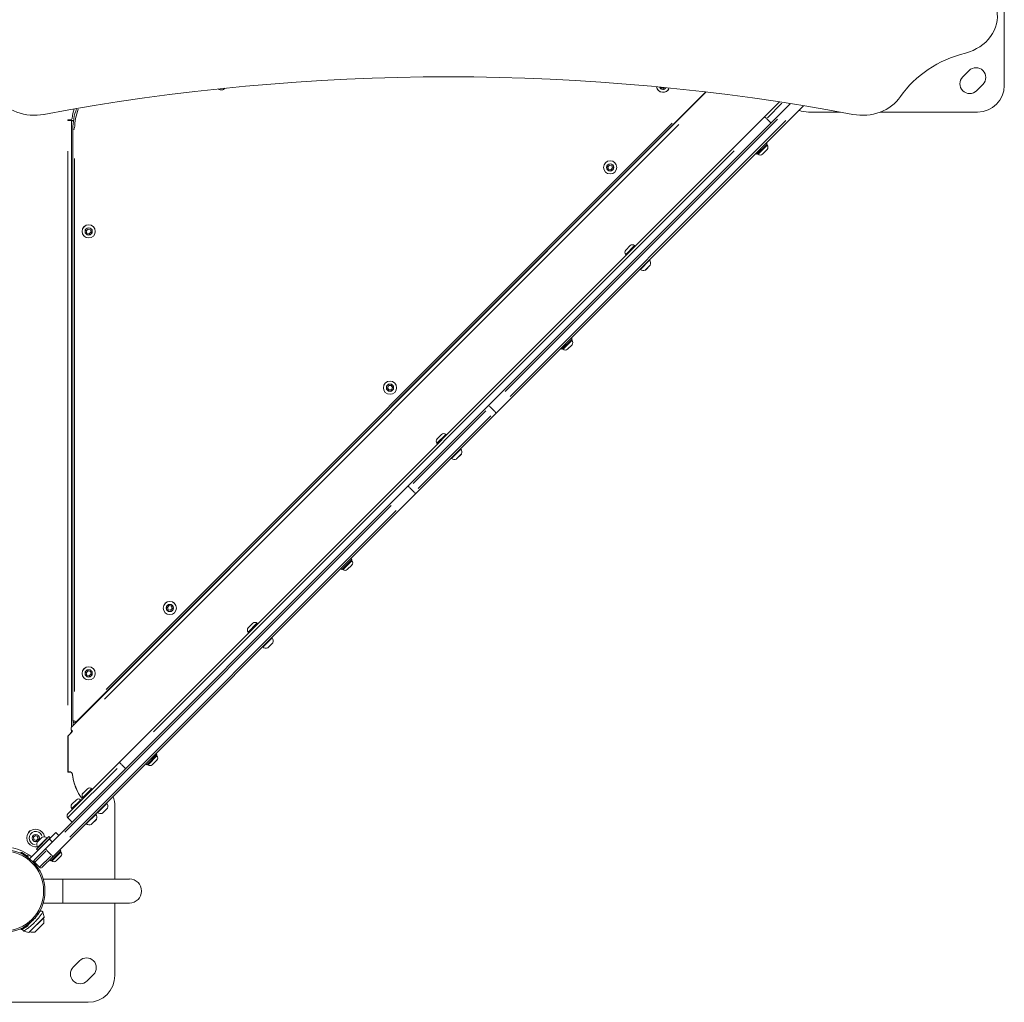
# Model space of a CAD drawing. Units: millimetres. Extents: x 2189 to 20732, y 1550 to 15276.
# Drawn here: x 6779 to 7886, y 2421 to 3525 of the extents above; entities that cross this region are included whole.
import ezdxf

# ---------------------------------------------------------------- set-up
doc = ezdxf.new("R2010")
doc.units = ezdxf.units.MM
doc.header["$LTSCALE"] = 80
doc.layers.add('Visible (ISO)', color=7, linetype='Continuous', lineweight=5)
doc.layers.add('Visible Narrow (ISO)', color=7, linetype='Continuous', lineweight=15)

msp = doc.modelspace()

# ---------------------------------------------------------------- linework, layer by layer
at = {"layer": 'Visible (ISO)'}
for p, q in [((7885.8, 3641.3), (7885.8, 3451.3)), ((7839.1, 3460.9), (7846.2, 3468)), ((6837.3, 2730.5), (7550.7, 3443.9)), ((6842.2, 2735.9), (7550.3, 3443.9)), ((7500.3, 3449), (7500.2, 3449.3)), ((7502.9, 3448.3), (7500.3, 3449)), ((7503.7, 3449), (7502.9, 3448.3)), ((7861.8, 3452.4), (7854.7, 3445.3)), ((7545.2, 3438.4), (7545, 3438.6)), ((7616.4, 3416.1), (7633, 3432.8)), ((7645.3, 3430.9), (7306, 3091.6)), ((7314.5, 3083.1), (7659.9, 3428.5)), ((7701.6, 3421.3), (7665.8, 3421.3)), ((7855.8, 3421.3), (7746.1, 3421.3)), ((6833.3, 3412.5), (6833, 3412)), ((6833, 3412), (6833.3, 3412)), ((6836.1, 3412.5), (6833.3, 3412.5)), ((6833.3, 3412), (6837.3, 3412)), ((6839.3, 3412), (6837.3, 3412)), ((6837.3, 3412), (6837.3, 2730.5)), ((6839.3, 3410.3), (6839.3, 3412)), ((7616.4, 3416.1), (6891.1, 2690.9)), ((6838.8, 3402.2), (6838.8, 2737.3)), ((7607.8, 3374.1), (7619.1, 3385.4)), ((7619.1, 3379.2), (7613.9, 3374.1)), ((7619.1, 3385.4), (7617.9, 3386.5)), ((7619.1, 3384), (7618.4, 3384.7)), ((7607.8, 3374.1), (7606.6, 3375.2)), ((7609.2, 3374.1), (7608.5, 3374.8)), ((7440.2, 3359.9), (7442.1, 3361.8)), ((7440.9, 3357.2), (7440.2, 3359.9)), ((7443.5, 3356.5), (7440.9, 3357.2)), ((7442.1, 3361.8), (7444.8, 3361.1)), ((7445.5, 3358.5), (7443.5, 3356.5)), ((7444.8, 3361.1), (7445.5, 3358.5)), ((6853.9, 3288), (6855.9, 3289.9)), ((6854.7, 3285.3), (6853.9, 3288)), ((6855.9, 3289.9), (6858.5, 3289.2)), ((6858.5, 3289.2), (6859.3, 3286.6)), ((6857.3, 3284.6), (6854.7, 3285.3)), ((6859.3, 3286.6), (6857.3, 3284.6)), ((7460.2, 3266.2), (7465.4, 3271.3)), ((7470.1, 3271.3), (7470.9, 3270.6)), ((7460.2, 3261.4), (7461, 3260.7)), ((7487.8, 3249.3), (7482.3, 3243.8)), ((7388.6, 3154.9), (7399.9, 3166.2)), ((7399.9, 3166.2), (7398.7, 3167.3)), ((7399.9, 3164.8), (7399.2, 3165.5)), ((7388.6, 3154.9), (7387.4, 3156)), ((7390, 3154.9), (7389.3, 3155.6)), ((7399.9, 3160), (7394.7, 3154.9)), ((7192.6, 3111.6), (7193.8, 3114)), ((7194.1, 3109.3), (7192.6, 3111.6)), ((7193.8, 3114), (7196.6, 3114.1)), ((7196.6, 3114.1), (7198.1, 3111.8)), ((7198.1, 3111.8), (7196.8, 3109.4)), ((7196.8, 3109.4), (7194.1, 3109.3)), ((7215.7, 3001.3), (7306, 3091.6)), ((7314.5, 3083.1), (7224.2, 2992.8)), ((7248.1, 3054), (7253.2, 3059.2)), ((7258, 3059.2), (7258.7, 3058.4)), ((7248.1, 3049.3), (7248.8, 3048.5)), ((7275.6, 3037.2), (7270.1, 3031.7)), ((7215.7, 3001.3), (6808.1, 2593.7)), ((6816.6, 2585.2), (7224.2, 2992.8)), ((7141.1, 2907.4), (7152.4, 2918.7)), ((7152.4, 2912.5), (7147.3, 2907.4)), ((7152.4, 2918.7), (7151.2, 2919.9)), ((7152.4, 2917.3), (7151.7, 2918)), ((7141.1, 2907.4), (7139.9, 2908.5)), ((7142.5, 2907.4), (7141.8, 2908.1)), ((6945.2, 2864.9), (6947.1, 2866.9)), ((6947.1, 2866.9), (6949.8, 2866.2)), ((6945.9, 2862.3), (6945.2, 2864.9)), ((6948.6, 2861.6), (6945.9, 2862.3)), ((6950.5, 2863.5), (6948.6, 2861.6)), ((6949.8, 2866.2), (6950.5, 2863.5)), ((7036, 2841.9), (7041.1, 2847.1)), ((7045.9, 2847.1), (7046.6, 2846.3)), ((7036, 2837.2), (7036.7, 2836.4)), ((7063.5, 2825), (7058, 2819.5)), ((6853.9, 2791.5), (6855.9, 2793.5)), ((6854.7, 2788.9), (6853.9, 2791.5)), ((6855.9, 2793.5), (6858.5, 2792.8)), ((6859.3, 2790.1), (6857.3, 2788.2)), ((6858.5, 2792.8), (6859.3, 2790.1)), ((6857.3, 2788.2), (6854.7, 2788.9)), ((6867.5, 2761.2), (6867.5, 2760.6)), ((6868.4, 2762.1), (6868.7, 2761.8)), ((6837.3, 2724.4), (6833.3, 2720.4)), ((6838.6, 2725.7), (6833.4, 2720.5)), ((6837.1, 2727.2), (6837.1, 2729.9)), ((6838.4, 2725.9), (6837.1, 2727.2)), ((6837.3, 2726.9), (6837.3, 2724.4)), ((6837.3, 2724.4), (6838.6, 2725.7)), ((6838.4, 2725.9), (6838.6, 2725.7)), ((6833.3, 2680.6), (6833.3, 2720.4)), ((6833.4, 2720.5), (6833.4, 2680.3)), ((6933.2, 2699.5), (6932, 2700.6)), ((6833.2, 2632.9), (6891.1, 2690.9)), ((6921.9, 2688.2), (6933.2, 2699.5)), ((6933.2, 2693.3), (6928.1, 2688.2)), ((6933.2, 2698.1), (6932.5, 2698.8)), ((6833, 2680.6), (6833.3, 2680.1)), ((6833.3, 2680.6), (6833, 2680.6)), ((6833.4, 2680.3), (6833.2, 2680.3)), ((6833.2, 2680.3), (6833.5, 2679.8)), ((6833.3, 2680.1), (6836.1, 2680.1)), ((6833.5, 2679.8), (6836.4, 2679.8)), ((6921.9, 2688.2), (6920.7, 2689.3)), ((6923.3, 2688.2), (6922.6, 2688.9)), ((6839.3, 2671.3), (6839.4, 2671.3)), ((6850.1, 2656), (6855.3, 2661.2)), ((6860, 2661.2), (6860.7, 2660.5)), ((6837.7, 2643.7), (6842.9, 2648.8)), ((6847.6, 2648.8), (6848.4, 2648.1)), ((6850.1, 2651.3), (6850.8, 2650.6)), ((6837.7, 2638.9), (6838.5, 2638.2)), ((6877.6, 2639.2), (6872.1, 2633.7)), ((6886, 2641.3), (6886, 2559.7)), ((6833.2, 2628.6), (6838.1, 2623.7)), ((6865.3, 2626.8), (6859.8, 2621.3)), ((6812.5, 2604.9), (6819.6, 2611.9)), ((6823, 2608.5), (6819.6, 2611.9)), ((6812.5, 2604.9), (6790.1, 2582.5)), ((6794.5, 2606.8), (6796.7, 2608.5)), ((6794.9, 2604.1), (6794.5, 2606.8)), ((6797.4, 2603), (6794.9, 2604.1)), ((6796.7, 2608.5), (6799.2, 2607.4)), ((6799.6, 2604.7), (6797.4, 2603)), ((6797.9, 2593.4), (6812, 2607.5)), ((6798.7, 2601.2), (6804.2, 2606.7)), ((6799.2, 2607.4), (6799.6, 2604.7)), ((6799.3, 2592), (6813.5, 2606.1)), ((6810.1, 2602.4), (6809.9, 2602.6)), ((6813.5, 2606.1), (6812, 2607.5)), ((6795.8, 2581.4), (6808.1, 2593.7)), ((6799.3, 2592), (6797.9, 2593.4)), ((6803, 2595.4), (6802.9, 2595.5)), ((6813.9, 2580.2), (6825.2, 2591.5)), ((6825.2, 2591.5), (6824.1, 2592.7)), ((6825.2, 2590.1), (6824.5, 2590.8)), ((6780.2, 2589), (6780.1, 2588.9)), ((6780.1, 2588.9), (6788.4, 2584.2)), ((6781.5, 2589.4), (6788, 2585.6)), ((6782.2, 2587.8), (6782.1, 2587.7)), ((6786.3, 2585.4), (6786.3, 2585.3)), ((6787, 2585), (6786.9, 2584.9)), ((6789, 2587), (6787.8, 2585.8)), ((6788.4, 2584.3), (6788.4, 2584.2)), ((6795.3, 2580.6), (6793.9, 2579.2)), ((6816.6, 2585.2), (6804.3, 2572.9)), ((6813.9, 2580.2), (6812.8, 2581.4)), ((6815.3, 2580.2), (6814.6, 2580.9)), ((6825.2, 2585.4), (6820.1, 2580.2)), ((6801.5, 2572.9), (6795.8, 2578.6)), ((6827.5, 2559.7), (6805.5, 2559.7)), ((6902.5, 2559.7), (6827.5, 2559.7)), ((6827.5, 2532.8), (6805.5, 2532.8)), ((6827.5, 2532.8), (6902.5, 2532.8)), ((6886, 2532.8), (6886, 2451.3)), ((6789.8, 2499.9), (6806.5, 2516.6)), ((6794, 2513.4), (6794, 2513.4)), ((6794.5, 2514), (6794.5, 2514)), ((6794.7, 2514.2), (6794.7, 2514.2)), ((6795.3, 2514.8), (6795.3, 2514.8)), ((6796, 2515.6), (6796, 2515.6)), ((6796.7, 2516.3), (6796.6, 2516.3)), ((6797.2, 2516.9), (6797.2, 2516.9)), ((6797.6, 2517.5), (6797.6, 2517.6)), ((6800.4, 2521.3), (6800.4, 2521.3)), ((6800.6, 2521.6), (6800.6, 2521.6)), ((6788.4, 2508.4), (6780.1, 2503.6)), ((6780.2, 2503.5), (6780.1, 2503.6)), ((6788, 2506.9), (6781.5, 2503.2)), ((6782.2, 2504.8), (6782.1, 2504.9)), ((6786.3, 2507.2), (6786.3, 2507.3)), ((6788.4, 2508.3), (6788.4, 2508.4)), ((6788.8, 2508.7), (6788.6, 2508.9)), ((6789.4, 2509.2), (6789.4, 2509.2)), ((6790.6, 2510.2), (6790.6, 2510.2)), ((6790.6, 2510.2), (6790.6, 2510.2)), ((6806.1, 2510.1), (6796.2, 2500.2)), ((6839.3, 2460.9), (6846.4, 2468)), ((6862, 2452.4), (6854.9, 2445.3)), ((6856, 2421.3), (6683.8, 2421.3))]:
    msp.add_line(p, q, dxfattribs=at)
for centre, radius in [((7442.8, 3359.2), 7.44), ((6856.6, 3287.3), 7.44), ((7195.3, 3111.7), 7.44), ((6947.8, 2864.2), 7.44), ((6856.6, 2790.8), 7.44), ((6761, 2546.3), 46.5)]:
    msp.add_circle(centre, radius, dxfattribs=at)
for centre, radius, start, end in [((7854, 3460.2), 11, 315, 135), ((7846.9, 3453.1), 11, 135, 315), ((7005.8, 3450.9), 4.75, 228.2155, 323.6282), ((7502.2, 3450.9), 7.44, 188.4051, 340.3986), ((7855.8, 3451.3), 30, 270, 0), ((6894.4, 3408.7), 56.5, 163.4271, 174.3501), ((6904.8, 3402.2), 66, 159.5563, 180), ((7665.8, 3451.3), 30, 248.4554, 270), ((6836.1, 3414.5), 2, 270.0014, 354.3501), ((7616.7, 3381.6), 3.35, 315, 45), ((7611.6, 3376.4), 3.35, 225, 315), ((7462.6, 3263.8), 3.35, 135, 225), ((7467.8, 3269), 3.35, 45, 135), ((7486.7, 3254.6), 0.5, 35.2834, 135), ((7482.3, 3251.5), 5.93, 340.1439, 35.2834), ((7476.9, 3244.8), 0.5, 135, 234.7166), ((7480.1, 3249.2), 5.93, 234.7166, 289.8561), ((7481.9, 3244.1), 0.5, 289.8561, 315), ((7487.4, 3249.6), 0.5, 315, 340.1439), ((7392.4, 3157.2), 3.35, 225, 315), ((7397.5, 3162.4), 3.35, 315, 45), ((7255.6, 3056.8), 3.35, 45, 135), ((7250.5, 3051.7), 3.35, 135, 225), ((7264.8, 3032.7), 0.5, 135, 234.7166), ((7274.6, 3042.5), 0.5, 35.2834, 135), ((7270.2, 3039.4), 5.93, 340.1439, 35.2834), ((7275.3, 3037.5), 0.5, 315, 340.1439), ((7267.9, 3037.1), 5.93, 234.7166, 289.8561), ((7269.8, 3032), 0.5, 289.8561, 315), ((7150, 2914.9), 3.35, 315, 45), ((7144.9, 2909.7), 3.35, 225, 315), ((7043.5, 2844.7), 3.35, 45, 135), ((7038.3, 2839.5), 3.35, 135, 225), ((7062.5, 2830.4), 0.5, 35.2834, 135), ((7058, 2827.2), 5.93, 340.1439, 35.2834), ((7063.1, 2825.4), 0.5, 315, 340.1439), ((7052.7, 2820.5), 0.5, 135, 234.7166), ((7055.8, 2825), 5.93, 234.7166, 289.8561), ((7057.6, 2819.9), 0.5, 289.8561, 315), ((6840.8, 2737.3), 2, 180, 315), ((6930.8, 2695.7), 3.35, 315, 45), ((6836.1, 2678.1), 2, 5.6499, 90.0014), ((6836.4, 2677.8), 2, 5.6499, 90.0014), ((6894.4, 2683.9), 56.5, 185.6499, 217.6616), ((6925.7, 2690.5), 3.35, 225, 315), ((6894.6, 2683.5), 56.5, 185.6499, 217.2611), ((6857.6, 2658.8), 3.35, 45, 135), ((6845.2, 2646.4), 3.35, 45, 135), ((6852.5, 2653.7), 3.35, 135, 225), ((6856, 2641.3), 30, 0, 21.8382), ((6840.1, 2641.3), 3.35, 135, 225), ((6866.8, 2634.7), 0.5, 135, 234.7166), ((6869.9, 2639.1), 5.93, 234.7166, 289.8561), ((6876.6, 2644.5), 0.5, 35.2834, 135), ((6872.2, 2641.4), 5.93, 340.1439, 35.2834), ((6877.3, 2639.5), 0.5, 315, 340.1439), ((6835.3, 2630.8), 3, 135, 225), ((6864.2, 2632.1), 0.5, 35.2834, 135), ((6859.8, 2629), 5.93, 340.1439, 35.2834), ((6854.2, 2632.4), 11, 355.5936, 6.8174), ((6864.9, 2627.1), 0.5, 315, 340.1439), ((6871.8, 2634), 0.5, 289.8561, 315), ((6797.1, 2605.8), 10, 8.1825, 281.6836), ((6793, 2609.7), 4.7, 105.7902, 166.2646), ((6854.2, 2632.4), 11, 263.1826, 274.0035), ((6854.4, 2622.3), 0.5, 135, 234.7166), ((6857.6, 2626.7), 5.93, 234.7166, 289.8561), ((6859.4, 2621.6), 0.5, 289.8561, 315), ((6804.1, 2599), 5.93, 160.1439, 215.2834), ((6799, 2600.9), 0.5, 135, 160.1439), ((6804.5, 2606.4), 0.5, 109.8561, 135), ((6806.4, 2601.3), 5.93, 54.7166, 109.8561), ((6809.5, 2605.7), 0.5, 315, 54.7166), ((6761, 2546.3), 49.5, 50.8035, 78.3329), ((6799.7, 2595.9), 0.5, 215.2834, 315), ((6822.9, 2587.7), 3.35, 315, 45), ((6781, 2588.5), 0.99, 60, 150), ((6787.6, 2584.8), 0.99, 330, 60), ((6797.2, 2580), 2, 135, 225), ((6817.7, 2582.6), 3.35, 225, 315), ((6802.9, 2574.3), 2, 225, 315), ((6902.5, 2546.3), 13.5, 270, 90), ((6753.1, 2553.3), 57.2, 318.6911, 319.7031), ((6767.6, 2508.5), 40, 12.472, 20.5678), ((6794.3, 2512.2), 12, 350.1041, 17.726), ((6806.1, 2517), 0.6, 315, 12.472), ((6781, 2504), 0.99, 210, 300), ((6797.9, 2538.8), 40, 249.4254, 257.528), ((6787.6, 2507.8), 0.99, 300, 30), ((6753.1, 2553.3), 57.2, 311.0849, 311.0943), ((6789.3, 2500.3), 0.6, 257.528, 315), ((6794.2, 2512), 12, 252.274, 279.8959), ((6854.2, 2460.2), 11, 315, 135), ((6847.1, 2453.1), 11, 135, 315), ((6856, 2451.3), 30, 270, 0)]:
    msp.add_arc(centre, radius, start, end, dxfattribs=at)
for centre, major_axis, ratio, start_param, end_param in [((7828, 3529.2), (50, 0), 0.866025, 4.997775, 6.443678), ((7877.7, 3382.4), (126.6, 0), 0.866025, 1.856183, 2.601846), ((7261, 1604.6), (2143.5, 0), 0.866025, 1.357072, 1.78452), ((6795.8, 3461), (-50, 0), 0.866025, 0.539747, 1.78452), ((7726.2, 3461), (-50, 0), 0.866025, 1.357072, 2.601846), ((6739.8, 2564.4), (57.1, -47.7), 0.876322, 6.27703, 6.28934)]:
    msp.add_ellipse(centre, major_axis=major_axis, ratio=ratio, start_param=start_param, end_param=end_param, dxfattribs=at)
for points, knots in [([(6801.3, 2522.6), (6801.4, 2522.8), (6801.4, 2522.9), (6801.5, 2522.9), (6801.5, 2522.9), (6801.5, 2522.9), (6801.5, 2522.9), (6801.5, 2522.9), (6801.5, 2523), (6801.5, 2523), (6801.5, 2523), (6801.5, 2523), (6801.5, 2523), (6801.5, 2523), (6801.5, 2523), (6801.5, 2523), (6801.5, 2523), (6801.6, 2523.1), (6801.6, 2523.2), (6801.7, 2523.3), (6801.8, 2523.3), (6802, 2523.5), (6802.2, 2523.6), (6802.6, 2523.8), (6802.8, 2523.8), (6803.2, 2523.9), (6803.5, 2523.8), (6803.9, 2523.7), (6804.1, 2523.6), (6804.4, 2523.4), (6804.6, 2523.3), (6804.8, 2522.9), (6805, 2522.8), (6805, 2522.6)], [0, 0, 0, 0, 0.2178256, 0.2178256, 0.266029, 0.266029, 0.28411, 0.28411, 0.290905, 0.290905, 0.2936245, 0.2936245, 0.296356, 0.296356, 0.2990942, 0.2990942, 0.30461, 0.30461, 0.3265582, 0.3265582, 0.3500016, 0.3500016, 0.4134592, 0.4134592, 0.4771813, 0.4771813, 0.5411803, 0.5411803, 0.6043336, 0.6043336, 0.6672275, 0.6672275, 0.7320406, 0.7320406, 0.7320406, 0.7320406]), ([(6790.9, 2510.5), (6791.9, 2511.4), (6793, 2512.4), (6794.1, 2513.6), (6794.4, 2513.8), (6794.6, 2514)], [0, 0, 0, 0, 0.4152213, 0.4152213, 0.5047519, 0.5047519, 0.5047519, 0.5047519]), ([(6796, 2515.6), (6795.6, 2515.1), (6795.1, 2514.6), (6794.6, 2514.1), (6794.6, 2514)], [-5.5756202, -5.5756202, -5.5756202, -5.5756202, -5.3327134, -5.2941166, -5.2941166, -5.2941166, -5.2941166]), ([(6796.3, 2515.9), (6796.3, 2515.9), (6796.2, 2515.8), (6796.1, 2515.7), (6796.1, 2515.7), (6796.1, 2515.6), (6796, 2515.6), (6796, 2515.6), (6796, 2515.6), (6796, 2515.6), (6796, 2515.6), (6796, 2515.6), (6796, 2515.6), (6796, 2515.6), (6796, 2515.6), (6796, 2515.6)], [-0.02535727, -0.02535727, -0.02535727, -0.02535727, -0.02043914, -0.02043914, -0.01341254, -0.01341254, -0.00792627, -0.00792627, -0.00582778, -0.00582778, -0.00414639, -0.00414639, -0.000687, -0.000687, 0, 0, 0, 0]), ([(6796.6, 2516.2), (6796.6, 2516.2), (6796.6, 2516.2), (6796.6, 2516.2), (6796.6, 2516.2), (6796.6, 2516.2), (6796.6, 2516.2), (6796.6, 2516.2), (6796.6, 2516.2), (6796.6, 2516.2), (6796.6, 2516.2), (6796.6, 2516.2), (6796.6, 2516.2), (6796.6, 2516.2), (6796.6, 2516.2), (6796.6, 2516.2), (6796.5, 2516.1), (6796.5, 2516.1), (6796.5, 2516.1), (6796.4, 2516), (6796.3, 2515.9), (6796.3, 2515.9)], [-0.08204284, -0.08204284, -0.08204284, -0.08204284, -0.07560683, -0.07560683, -0.06461669, -0.06461669, -0.06192889, -0.06192889, -0.06036655, -0.06036655, -0.05914068, -0.05914068, -0.05747848, -0.05747848, -0.05476282, -0.05476282, -0.03967728, -0.03967728, -0.0200902, -0.0200902, 0, 0, 0, 0]), ([(6797.3, 2517.1), (6797.2, 2517), (6797.2, 2517), (6797.2, 2517), (6797, 2516.7), (6796.8, 2516.5), (6796.6, 2516.2)], [-0.1254375, -0.1254375, -0.1254375, -0.1254375, -0.1092699, -0.1092699, -0.1092699, 0, 0, 0, 0]), ([(6797.2, 2516.9), (6797.2, 2517), (6797.2, 2517), (6797.3, 2517.1), (6797.3, 2517.1), (6797.3, 2517.1), (6797.3, 2517.2), (6797.3, 2517.2), (6797.3, 2517.2), (6797.3, 2517.2)], [0, 0, 0, 0, 1, 1, 2, 2, 3, 3, 3.394375, 3.394375, 3.394375, 3.394375]), ([(6797.3, 2517.2), (6797.3, 2517.2), (6797.3, 2517.2), (6797.3, 2517.2), (6797.3, 2517.2), (6797.3, 2517.2), (6797.3, 2517.1), (6797.3, 2517.1), (6797.3, 2517.1), (6797.3, 2517.1), (6797.3, 2517.1), (6797.3, 2517.1), (6797.3, 2517.1)], [-0.07059818, -0.07059818, -0.07059818, -0.07059818, -0.06528187, -0.06528187, -0.06528187, -0.04789054, -0.04789054, -0.04789054, -0.02120576, -0.02120576, -0.02120576, 0, 0, 0, 0]), ([(6798.3, 2518.4), (6799, 2519.3), (6799.6, 2520.2), (6800.2, 2521), (6800.4, 2521.2), (6800.5, 2521.4)], [0, 0, 0, 0, 0.4218279, 0.4218279, 0.5385074, 0.5385074, 0.5385074, 0.5385074]), ([(6783.8, 2501.3), (6783.6, 2501.4), (6783.4, 2501.5), (6783.1, 2501.7), (6783, 2501.9), (6782.7, 2502.3), (6782.6, 2502.5), (6782.5, 2502.9), (6782.5, 2503.1), (6782.5, 2503.5), (6782.5, 2503.6), (6782.6, 2503.8)], [0, 0, 0, 0, 0.0601407, 0.0601407, 0.1222488, 0.1222488, 0.188475, 0.188475, 0.2517331, 0.2517331, 0.3013012, 0.3013012, 0.3013012, 0.3013012]), ([(6789.5, 2509.2), (6789.5, 2509.2), (6789.5, 2509.2), (6789.5, 2509.2), (6789.1, 2508.9), (6788.7, 2508.6), (6788.4, 2508.4)], [-4.3646537, -4.3646537, -4.3646537, -4.3646537, -4.3631291, -4.3631291, -4.3631291, -4.159628, -4.159628, -4.159628, -4.159628]), ([(6788.5, 2508.4), (6788.5, 2508.4), (6788.5, 2508.4), (6788.5, 2508.4), (6788.5, 2508.4), (6788.5, 2508.5), (6788.5, 2508.5), (6788.6, 2508.5), (6788.6, 2508.5), (6788.6, 2508.5)], [0.0191907, 0.0191907, 0.0191907, 0.0191907, 0.0268387, 0.0268387, 0.0519934, 0.0519934, 0.1275657, 0.1275657, 0.1675623, 0.1675623, 0.1675623, 0.1675623]), ([(6790.4, 2510), (6790.4, 2509.9), (6790.3, 2509.9), (6790.1, 2509.7), (6790.1, 2509.7), (6790, 2509.6), (6790, 2509.6), (6790, 2509.6), (6790, 2509.6), (6790, 2509.6), (6790, 2509.6), (6790, 2509.6), (6790, 2509.6), (6790, 2509.6), (6790, 2509.6), (6790, 2509.6), (6790, 2509.6), (6789.9, 2509.6), (6789.9, 2509.6), (6789.9, 2509.6), (6789.9, 2509.6), (6789.9, 2509.6), (6789.9, 2509.6), (6789.9, 2509.6)], [-0.04503682, -0.04503682, -0.04503682, -0.04503682, -0.02878734, -0.02878734, -0.01660167, -0.01660167, -0.01479674, -0.01479674, -0.01398702, -0.01398702, -0.01337414, -0.01337414, -0.01272661, -0.01272661, -0.01173227, -0.01173227, -0.00884033, -0.00884033, -0.00562259, -0.00562259, -0.00251143, -0.00251143, 0, 0, 0, 0]), ([(6789.9, 2509.6), (6789.9, 2509.6), (6789.9, 2509.6), (6789.9, 2509.6), (6789.9, 2509.6), (6790, 2509.7), (6790, 2509.7), (6790.1, 2509.8), (6790.2, 2509.8), (6790.3, 2509.9)], [0, 0, 0, 0, 1, 1, 2, 2, 3, 3, 4, 4, 4, 4]), ([(6789.9, 2509.6), (6789.9, 2509.6), (6789.9, 2509.6), (6789.9, 2509.6), (6789.9, 2509.6), (6789.9, 2509.6)], [-0.04362625, -0.04362625, -0.04362625, -0.04362625, -0.02177715, -0.02177715, -0.00006387, -0.00006387, -0.00006387, -0.00006387]), ([(6790.3, 2509.9), (6790.3, 2510), (6790.4, 2510), (6790.5, 2510.1), (6790.5, 2510.1), (6790.6, 2510.2), (6790.6, 2510.2), (6790.6, 2510.2), (6790.6, 2510.2), (6790.6, 2510.2)], [0, 0, 0, 0, 1, 1, 2, 2, 3, 3, 4, 4, 4, 4]), ([(6790.9, 2510.5), (6790.9, 2510.5), (6790.9, 2510.5), (6790.9, 2510.5), (6790.9, 2510.5), (6790.9, 2510.4), (6790.8, 2510.4), (6790.7, 2510.3), (6790.7, 2510.2), (6790.4, 2510)], [-0.6266897, -0.6266897, -0.6266897, -0.6266897, -0.3838216, -0.3838216, -0.2271949, -0.2271949, -0.0891971, -0.0891971, 0, 0, 0, 0])]:
    msp.add_open_spline(points, degree=3, knots=knots, dxfattribs=at)
for points in [[(6794, 2513.4), (6794.1, 2513.5), (6794.2, 2513.6), (6794.3, 2513.7)], [(6794.7, 2514.2), (6795, 2514.5), (6795.3, 2514.8), (6795.5, 2515)], [(6797.1, 2516.9), (6797.2, 2517), (6797.3, 2517.1), (6797.3, 2517.2)], [(6798.3, 2518.4), (6798.2, 2518.2), (6798, 2518.1), (6797.9, 2517.9)], [(6801.3, 2522.6), (6801.1, 2522.3), (6800.8, 2521.9), (6800.5, 2521.4)], [(6783.8, 2501.3), (6783.8, 2501.3), (6783.8, 2501.3), (6783.8, 2501.3)], [(6788.5, 2508.4), (6788.5, 2508.4), (6788.5, 2508.5), (6788.6, 2508.5)], [(6789.5, 2509.2), (6789.6, 2509.4), (6789.7, 2509.5), (6789.9, 2509.6)], [(6790.6, 2510.2), (6790.7, 2510.3), (6790.8, 2510.4), (6790.9, 2510.5)]]:
    msp.add_open_spline(points, degree=3, dxfattribs=at)
at = {"layer": 'Visible Narrow (ISO)'}
for p, q in [((7635.8, 3431.3), (7619.5, 3414.9)), ((7512.4, 3408.9), (6876.2, 2772.7)), ((7324.6, 3107.3), (7630.7, 3413.5)), ((7640.3, 3411.7), (7330.5, 3101.9)), ((7616.4, 3416.1), (7618.4, 3414.2)), ((7618.8, 3413.8), (7623.2, 3409.3)), ((6838.8, 3402.2), (6840.6, 3402.2)), ((7519.9, 3407.4), (6874.2, 2761.7)), ((6833.3, 2755), (6833.3, 3377.4)), ((6929.5, 2725), (7582.3, 3377.8)), ((7609.3, 3374.1), (7619, 3383.9)), ((6840.8, 2770.6), (6840.8, 3369)), ((7470.1, 3271.3), (7460.3, 3261.5)), ((7487.1, 3254.8), (7476.7, 3244.5)), ((7482.1, 3243.7), (7487.8, 3249.4)), ((7390.1, 3154.9), (7399.8, 3164.7)), ((7313, 3085), (7307.9, 3090.1)), ((7303.1, 3085.8), (7221.5, 3004.2)), ((7227.1, 2998.5), (7308.7, 3080.2)), ((7257.9, 3059.1), (7248.1, 3049.3)), ((7274.9, 3042.7), (7264.6, 3032.3)), ((7270, 3031.6), (7275.7, 3037.3)), ((7222.3, 2994.3), (7217.2, 2999.4)), ((6829.7, 2612.5), (7196.6, 2979.3)), ((7202.2, 2973.7), (6835.4, 2606.8)), ((7142.6, 2907.4), (7152.4, 2917.2)), ((7045.8, 2847), (7036, 2837.2)), ((7062.8, 2830.6), (7052.4, 2820.2)), ((7057.8, 2819.4), (7063.6, 2825.2)), ((6840.6, 2737.3), (6838.8, 2737.3)), ((6839.3, 2732.6), (6839.3, 2735.8)), ((6840.9, 2737.2), (6842.2, 2735.9)), ((6893.1, 2688.9), (6891.1, 2690.8)), ((6923.4, 2688.2), (6933.2, 2698)), ((6888.5, 2684), (6833.3, 2628.8)), ((6893.5, 2688.5), (6898, 2684)), ((6859.9, 2661.1), (6850.2, 2651.4)), ((6847.6, 2648.8), (6837.8, 2639)), ((6876.9, 2644.7), (6866.6, 2634.3)), ((6872, 2633.6), (6877.7, 2639.3)), ((6864.6, 2632.3), (6854.2, 2622)), ((6859.6, 2621.2), (6865.3, 2626.9)), ((6804.3, 2606.8), (6798.6, 2601.1)), ((6799.4, 2595.7), (6809.8, 2606.1)), ((6812.7, 2604.7), (6815.7, 2601.6)), ((6808.3, 2591), (6795.9, 2578.6)), ((6814.7, 2586.7), (6809.7, 2591.8)), ((6815.4, 2580.3), (6825.2, 2590)), ((6788.4, 2584.3), (6780.2, 2589)), ((6801.5, 2572.9), (6813.9, 2585.4)), ((6827.5, 2559.6), (6827.5, 2533)), ((6789.3, 2499.8), (6806.5, 2517)), ((6795.4, 2515), (6795.4, 2515)), ((6800.3, 2521.2), (6800.3, 2521.2)), ((6780.2, 2503.6), (6788.4, 2508.3)), ((6789.5, 2509.3), (6789.5, 2509.3)), ((6790.3, 2509.9), (6790.3, 2509.9))]:
    msp.add_line(p, q, dxfattribs=at)
for centre, radius in [((7442.8, 3359.2), 7.43), ((7442.8, 3359.2), 4.1), ((7442.8, 3359.2), 3.89), ((6856.6, 3287.3), 7.43), ((6856.6, 3287.3), 4.1), ((6856.6, 3287.3), 3.89), ((7195.3, 3111.7), 7.43), ((7195.3, 3111.7), 4.1), ((7195.3, 3111.7), 3.89), ((6947.8, 2864.2), 7.43), ((6947.8, 2864.2), 4.1), ((6947.8, 2864.2), 3.89), ((6856.6, 2790.8), 7.43), ((6856.6, 2790.8), 4.1), ((6856.6, 2790.8), 3.89), ((6797.1, 2605.8), 4.1), ((6797.1, 2605.8), 3.89), ((6761, 2546.3), 45)]:
    msp.add_circle(centre, radius, dxfattribs=at)
for centre, radius, start, end in [((7502.2, 3450.9), 7.43, 196.0171, 332.7867), ((7502.2, 3450.9), 4.1, 206.7021, 322.1017), ((7502.2, 3450.9), 3.89, 208.0724, 320.7314), ((6904.8, 3402.2), 64, 159.5836, 178.9255), ((6797.1, 2605.8), 7.43, 22.0944, 265.7513)]:
    msp.add_arc(centre, radius, start, end, dxfattribs=at)
for centre, major_axis, start_param, end_param in [((7307.4, 3090.2), (-1.41, 1.41), 4.790929, 6.204645), ((7313.1, 3084.5), (1.41, -1.41), 0.07854, 1.492256), ((7217.1, 2999.9), (-1.41, 1.41), 0.07854, 1.492257), ((7222.8, 2994.2), (1.41, -1.41), 4.790929, 6.204646), ((6809.5, 2592.3), (-1.41, 1.41), 0.07854, 1.492257), ((6815.2, 2586.6), (1.41, -1.41), 4.790929, 6.204646)]:
    msp.add_ellipse(centre, major_axis=major_axis, ratio=0.128966, start_param=start_param, end_param=end_param, dxfattribs=at)
msp.add_open_spline([(6784, 2501.4), (6784, 2501.5), (6784.1, 2501.5), (6784.1, 2501.5), (6784.4, 2501.7), (6784.8, 2502), (6785.3, 2502.3), (6785.4, 2502.4), (6785.5, 2502.5), (6785.6, 2502.5), (6786.2, 2503), (6787, 2503.5), (6787.9, 2504.2), (6788.7, 2504.8), (6789.5, 2505.4), (6790.4, 2506.1), (6790.5, 2506.3), (6790.7, 2506.4), (6790.8, 2506.5), (6791.6, 2507.2), (6792.5, 2507.9), (6793.3, 2508.7), (6793.9, 2509.3), (6794.6, 2509.9), (6795.2, 2510.5), (6795.5, 2510.8), (6795.8, 2511.2), (6796.2, 2511.5), (6796.5, 2511.8), (6796.8, 2512.1), (6797.1, 2512.4), (6797.9, 2513.3), (6798.7, 2514.2), (6799.4, 2515.1), (6799.6, 2515.2), (6799.7, 2515.4), (6799.9, 2515.6), (6800.6, 2516.4), (6801.2, 2517.2), (6801.8, 2518), (6802.6, 2519.1), (6803.3, 2520), (6803.8, 2520.8), (6804.2, 2521.4), (6804.5, 2521.8), (6804.7, 2522.1), (6804.8, 2522.2), (6804.8, 2522.2), (6804.8, 2522.2), (6804.9, 2522.3), (6804.9, 2522.3), (6804.9, 2522.4)], degree=3, knots=[2.800739, 2.800739, 2.800739, 2.800739, 2.908753, 2.908753, 2.908753, 3.33328, 3.33328, 3.33328, 3.393545, 3.393545, 3.393545, 3.878337, 3.878337, 3.878337, 4.294246, 4.294246, 4.294246, 4.363129, 4.363129, 4.363129, 4.747134, 4.747134, 4.747134, 5.027331, 5.027331, 5.027331, 5.194445, 5.194445, 5.194445, 5.332713, 5.332713, 5.332713, 5.739544, 5.739544, 5.739544, 5.817505, 5.817505, 5.817505, 6.217991, 6.217991, 6.217991, 6.78709, 6.78709, 6.78709, 7.222933, 7.222933, 7.222933, 7.271882, 7.271882, 7.271882, 7.380861, 7.380861, 7.380861, 7.380861], dxfattribs=at)

doc.saveas('drawing.dxf')
